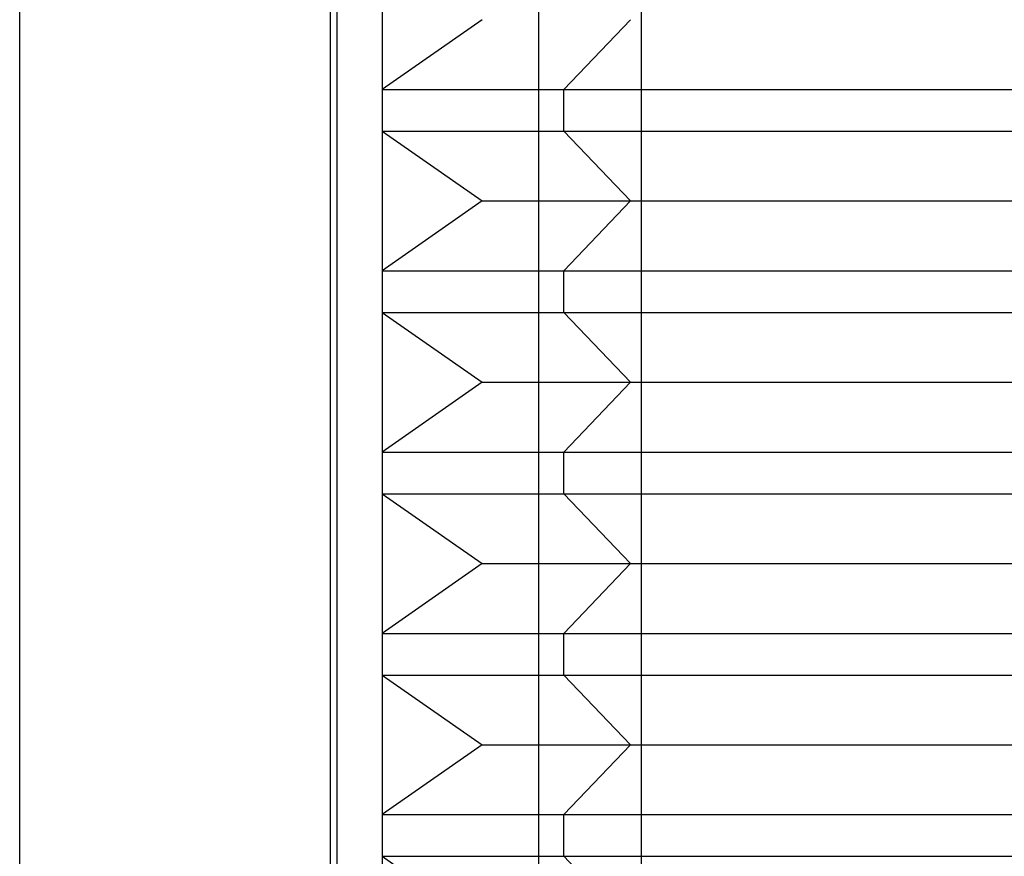
# Model space of a CAD drawing. Units: millimetres. Extents: x -42 to -3, y -74 to 101.
# Drawn here: x -27 to -22, y -59 to -54 of the extents above; entities that cross this region are included whole.
import ezdxf

# ---------------------------------------------------------------- set-up
doc = ezdxf.new("R2010")
doc.units = ezdxf.units.MM
doc.layers.add('MAIN-1', color=7, linetype='Continuous')
doc.layers.add('MAIN-2', color=7, linetype='Continuous')

msp = doc.modelspace()

# ---------------------------------------------------------------- linework, layer by layer
at = {"layer": 'MAIN-1'}
for p, q in [((-27.1179, -58.8228), (-27.1179, -46.8228)), ((-25.4061, -52.6561), (-25.4061, -58.8228))]:
    msp.add_line(p, q, dxfattribs=at)
at = {"layer": 'MAIN-2'}
for p, q in [((-25.1179, -43.8228), (-25.1179, -64.8228)), ((-23.6892, -73.2683), (-23.6892, -43.8228)), ((-23.6892, -73.2683), (-23.6892, -43.8228)), ((-25.3679, -46.8228), (-25.3679, -58.8228)), ((-25.3679, -46.8228), (-25.3679, -58.8228)), ((-24.2552, -58.8228), (-24.2552, -46.8228)), ((-24.2552, -58.8228), (-24.2552, -46.8228)), ((-25.4061, -52.6561), (-25.4061, -58.8228)), ((-24.5681, -53.9378), (-25.1179, -54.3228)), ((-24.5681, -53.9378), (-25.1179, -54.3228)), ((-24.5681, -53.9378), (-25.1179, -54.3228)), ((-23.7498, -53.9378), (-24.116, -54.3228)), ((-23.7498, -53.9378), (-24.116, -54.3228)), ((-23.7498, -53.9378), (-24.116, -54.3228)), ((-25.1179, -54.3228), (-20.1198, -54.3228)), ((-25.1179, -54.3228), (-25.1179, -54.5528)), ((-25.1179, -54.3228), (-20.1198, -54.3228)), ((-25.1179, -54.3228), (-25.1179, -54.5528)), ((-25.1179, -54.3228), (-20.1198, -54.3228)), ((-25.1179, -54.3228), (-25.1179, -54.5528)), ((-24.116, -54.3228), (-19.1179, -54.3228)), ((-24.116, -54.5528), (-24.116, -54.3228)), ((-24.116, -54.3228), (-19.1179, -54.3228)), ((-24.116, -54.5528), (-24.116, -54.3228)), ((-24.116, -54.3228), (-19.1179, -54.3228)), ((-24.116, -54.5528), (-24.116, -54.3228)), ((-25.1179, -54.5528), (-20.1198, -54.5528)), ((-25.1179, -54.5528), (-24.5681, -54.9378)), ((-25.1179, -54.5528), (-20.1198, -54.5528)), ((-25.1179, -54.5528), (-24.5681, -54.9378)), ((-25.1179, -54.5528), (-20.1198, -54.5528)), ((-25.1179, -54.5528), (-24.5681, -54.9378)), ((-23.7498, -54.9378), (-24.116, -54.5528)), ((-24.116, -54.5528), (-19.1179, -54.5528)), ((-23.7498, -54.9378), (-24.116, -54.5528)), ((-24.116, -54.5528), (-19.1179, -54.5528)), ((-23.7498, -54.9378), (-24.116, -54.5528)), ((-24.116, -54.5528), (-19.1179, -54.5528)), ((-24.5681, -54.9378), (-25.1179, -55.3228)), ((-24.5681, -54.9378), (-25.1179, -55.3228)), ((-24.5681, -54.9378), (-25.1179, -55.3228)), ((-24.5681, -54.9378), (-20.486, -54.9378)), ((-24.5681, -54.9378), (-20.486, -54.9378)), ((-24.5681, -54.9378), (-20.486, -54.9378)), ((-23.7498, -54.9378), (-24.116, -55.3228)), ((-23.7498, -54.9378), (-24.116, -55.3228)), ((-23.7498, -54.9378), (-24.116, -55.3228)), ((-23.7498, -54.9378), (-19.6677, -54.9378)), ((-23.7498, -54.9378), (-19.6677, -54.9378)), ((-23.7498, -54.9378), (-19.6677, -54.9378)), ((-25.1179, -55.3228), (-20.1198, -55.3228)), ((-25.1179, -55.3228), (-25.1179, -55.5528)), ((-25.1179, -55.3228), (-20.1198, -55.3228)), ((-25.1179, -55.3228), (-25.1179, -55.5528)), ((-25.1179, -55.3228), (-20.1198, -55.3228)), ((-25.1179, -55.3228), (-25.1179, -55.5528)), ((-24.116, -55.3228), (-19.1179, -55.3228)), ((-24.116, -55.5528), (-24.116, -55.3228)), ((-24.116, -55.3228), (-19.1179, -55.3228)), ((-24.116, -55.5528), (-24.116, -55.3228)), ((-24.116, -55.3228), (-19.1179, -55.3228)), ((-24.116, -55.5528), (-24.116, -55.3228)), ((-25.1179, -55.5528), (-20.1198, -55.5528)), ((-25.1179, -55.5528), (-24.5681, -55.9378)), ((-25.1179, -55.5528), (-20.1198, -55.5528)), ((-25.1179, -55.5528), (-24.5681, -55.9378)), ((-25.1179, -55.5528), (-20.1198, -55.5528)), ((-25.1179, -55.5528), (-24.5681, -55.9378)), ((-23.7498, -55.9378), (-24.116, -55.5528)), ((-24.116, -55.5528), (-19.1179, -55.5528)), ((-23.7498, -55.9378), (-24.116, -55.5528)), ((-24.116, -55.5528), (-19.1179, -55.5528)), ((-23.7498, -55.9378), (-24.116, -55.5528)), ((-24.116, -55.5528), (-19.1179, -55.5528)), ((-24.5681, -55.9378), (-25.1179, -56.3228)), ((-24.5681, -55.9378), (-25.1179, -56.3228)), ((-24.5681, -55.9378), (-25.1179, -56.3228)), ((-24.5681, -55.9378), (-20.486, -55.9378)), ((-24.5681, -55.9378), (-20.486, -55.9378)), ((-24.5681, -55.9378), (-20.486, -55.9378)), ((-23.7498, -55.9378), (-24.116, -56.3228)), ((-23.7498, -55.9378), (-24.116, -56.3228)), ((-23.7498, -55.9378), (-24.116, -56.3228)), ((-23.7498, -55.9378), (-19.6677, -55.9378)), ((-23.7498, -55.9378), (-19.6677, -55.9378)), ((-23.7498, -55.9378), (-19.6677, -55.9378)), ((-25.1179, -56.3228), (-20.1198, -56.3228)), ((-25.1179, -56.3228), (-25.1179, -56.5528)), ((-25.1179, -56.3228), (-20.1198, -56.3228)), ((-25.1179, -56.3228), (-25.1179, -56.5528)), ((-25.1179, -56.3228), (-20.1198, -56.3228)), ((-25.1179, -56.3228), (-25.1179, -56.5528)), ((-24.116, -56.3228), (-19.1179, -56.3228)), ((-24.116, -56.5528), (-24.116, -56.3228)), ((-24.116, -56.3228), (-19.1179, -56.3228)), ((-24.116, -56.5528), (-24.116, -56.3228)), ((-24.116, -56.3228), (-19.1179, -56.3228)), ((-24.116, -56.5528), (-24.116, -56.3228)), ((-25.1179, -56.5528), (-20.1198, -56.5528)), ((-25.1179, -56.5528), (-24.5681, -56.9378)), ((-25.1179, -56.5528), (-20.1198, -56.5528)), ((-25.1179, -56.5528), (-24.5681, -56.9378)), ((-25.1179, -56.5528), (-20.1198, -56.5528)), ((-25.1179, -56.5528), (-24.5681, -56.9378)), ((-23.7498, -56.9378), (-24.116, -56.5528)), ((-24.116, -56.5528), (-19.1179, -56.5528)), ((-23.7498, -56.9378), (-24.116, -56.5528)), ((-24.116, -56.5528), (-19.1179, -56.5528)), ((-23.7498, -56.9378), (-24.116, -56.5528)), ((-24.116, -56.5528), (-19.1179, -56.5528)), ((-24.5681, -56.9378), (-25.1179, -57.3228)), ((-24.5681, -56.9378), (-25.1179, -57.3228)), ((-24.5681, -56.9378), (-25.1179, -57.3228)), ((-24.5681, -56.9378), (-20.486, -56.9378)), ((-24.5681, -56.9378), (-20.486, -56.9378)), ((-24.5681, -56.9378), (-20.486, -56.9378)), ((-23.7498, -56.9378), (-24.116, -57.3228)), ((-23.7498, -56.9378), (-24.116, -57.3228)), ((-23.7498, -56.9378), (-24.116, -57.3228)), ((-23.7498, -56.9378), (-19.6677, -56.9378)), ((-23.7498, -56.9378), (-19.6677, -56.9378)), ((-23.7498, -56.9378), (-19.6677, -56.9378)), ((-25.1179, -57.3228), (-20.1198, -57.3228)), ((-25.1179, -57.3228), (-25.1179, -57.5528)), ((-25.1179, -57.3228), (-20.1198, -57.3228)), ((-25.1179, -57.3228), (-25.1179, -57.5528)), ((-25.1179, -57.3228), (-20.1198, -57.3228)), ((-25.1179, -57.3228), (-25.1179, -57.5528)), ((-24.116, -57.3228), (-19.1179, -57.3228)), ((-24.116, -57.5528), (-24.116, -57.3228)), ((-24.116, -57.3228), (-19.1179, -57.3228)), ((-24.116, -57.5528), (-24.116, -57.3228)), ((-24.116, -57.3228), (-19.1179, -57.3228)), ((-24.116, -57.5528), (-24.116, -57.3228)), ((-25.1179, -57.5528), (-20.1198, -57.5528)), ((-25.1179, -57.5528), (-24.5681, -57.9378)), ((-25.1179, -57.5528), (-20.1198, -57.5528)), ((-25.1179, -57.5528), (-24.5681, -57.9378)), ((-25.1179, -57.5528), (-20.1198, -57.5528)), ((-25.1179, -57.5528), (-24.5681, -57.9378)), ((-23.7498, -57.9378), (-24.116, -57.5528)), ((-24.116, -57.5528), (-19.1179, -57.5528)), ((-23.7498, -57.9378), (-24.116, -57.5528)), ((-24.116, -57.5528), (-19.1179, -57.5528)), ((-23.7498, -57.9378), (-24.116, -57.5528)), ((-24.116, -57.5528), (-19.1179, -57.5528)), ((-24.5681, -57.9378), (-25.1179, -58.3228)), ((-24.5681, -57.9378), (-25.1179, -58.3228)), ((-24.5681, -57.9378), (-25.1179, -58.3228)), ((-24.5681, -57.9378), (-20.486, -57.9378)), ((-24.5681, -57.9378), (-20.486, -57.9378)), ((-24.5681, -57.9378), (-20.486, -57.9378)), ((-23.7498, -57.9378), (-24.116, -58.3228)), ((-23.7498, -57.9378), (-24.116, -58.3228)), ((-23.7498, -57.9378), (-24.116, -58.3228)), ((-23.7498, -57.9378), (-19.6677, -57.9378)), ((-23.7498, -57.9378), (-19.6677, -57.9378)), ((-23.7498, -57.9378), (-19.6677, -57.9378)), ((-25.1179, -58.3228), (-20.1198, -58.3228)), ((-25.1179, -58.3228), (-25.1179, -58.5528)), ((-25.1179, -58.3228), (-20.1198, -58.3228)), ((-25.1179, -58.3228), (-25.1179, -58.5528)), ((-25.1179, -58.3228), (-20.1198, -58.3228)), ((-25.1179, -58.3228), (-25.1179, -58.5528)), ((-24.116, -58.3228), (-19.1179, -58.3228)), ((-24.116, -58.5528), (-24.116, -58.3228)), ((-24.116, -58.3228), (-19.1179, -58.3228)), ((-24.116, -58.5528), (-24.116, -58.3228)), ((-24.116, -58.3228), (-19.1179, -58.3228)), ((-24.116, -58.5528), (-24.116, -58.3228)), ((-25.1179, -58.5528), (-20.1198, -58.5528)), ((-25.1179, -58.5528), (-24.5681, -58.9378)), ((-23.7498, -58.9378), (-24.116, -58.5528)), ((-24.116, -58.5528), (-19.1179, -58.5528))]:
    msp.add_line(p, q, dxfattribs=at)

doc.saveas('drawing.dxf')
